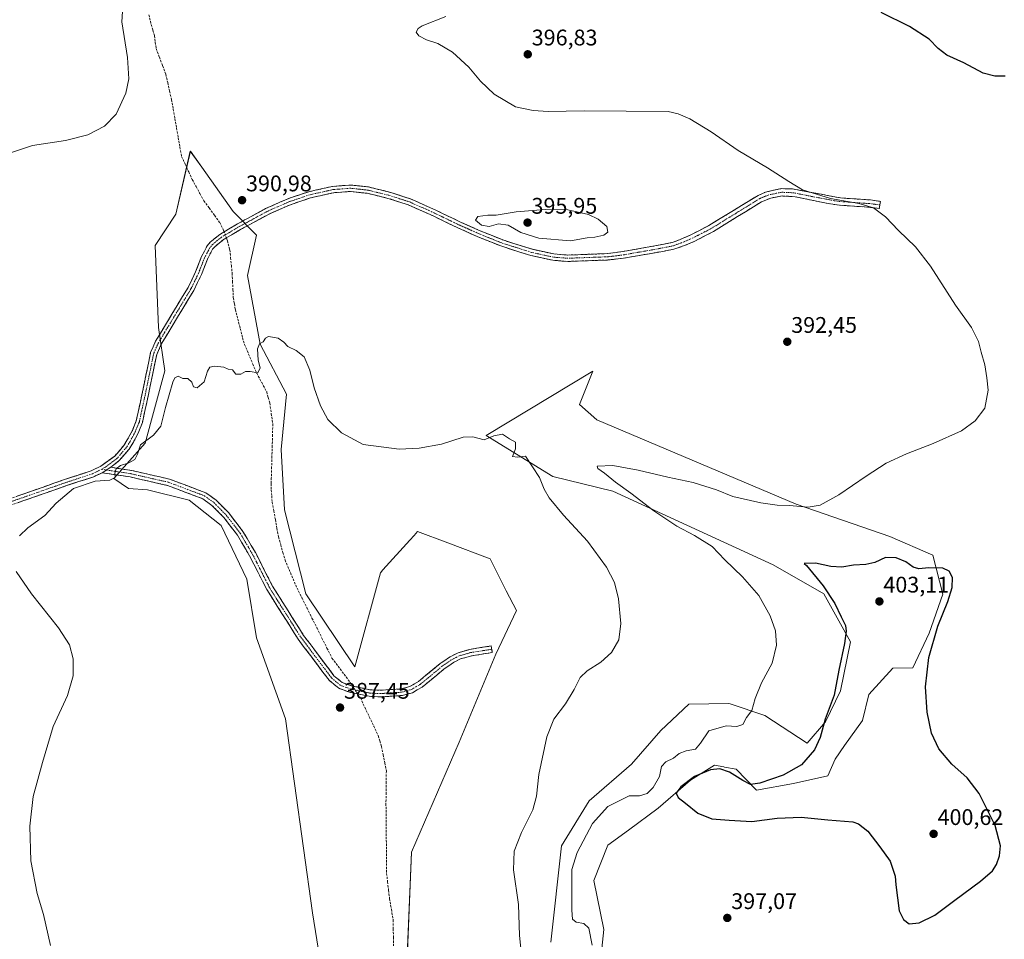
# Model space of a CAD drawing. Units: metres. Extents: x 587359 to 590815, y 4698907 to 4701264.
# Drawn here: x 588980 to 589416, y 4699975 to 4700383 of the extents above; entities that cross this region are included whole.
import ezdxf
from ezdxf.enums import TextEntityAlignment as Align

# ---------------------------------------------------------------- set-up
doc = ezdxf.new("R2010")
doc.units = ezdxf.units.M
doc.header["$MEASUREMENT"] = 0
doc.linetypes.add('TRAZO_Y_PUNTO', pattern=[1, 0.5, -0.25, 0, -0.25])
doc.linetypes.add('TRAZOSX2', pattern=[1.5, 1, -0.5])
for name, color, linetype, lineweight in [('Camino', 19, 'TRAZOSX2', 0), ('Camino Cxs', 19, 'Continuous', 0), ('Camino eje', 19, 'TRAZO_Y_PUNTO', 0), ('Carátula', 7, 'Continuous', 5), ('Corriente artificial lineal', 5, 'TRAZOSX2', 13), ('Corriente artificial lineal oculto', 135, 'TRAZO_Y_PUNTO', 13), ('Cultivos herbáceos CxS', 92, 'Continuous', 0), ('Curva de nivel maestra', 36, 'Continuous', 30), ('Curva de nivel normal', 36, 'Continuous', 0), ('Matorral CxS', 135, 'Continuous', 0), ('Pastizal CxS', 92, 'Continuous', 0), ('Punto de cota en terreno', 7, 'Continuous', 0), ('Rótulo de punto de cota en terreno', 19, 'Continuous', 0)]:
    doc.layers.add(name, color=color, linetype=linetype, lineweight=lineweight)
doc.styles.add('Arial', font='txt', dxfattribs={"height": 0.2})

# ---------------------------------------------------------------- blocks, each defined once
blk = doc.blocks.new('*U151')
at = {"layer": 'Cultivos herbáceos CxS', "color": 92, "linetype": 'Continuous', "lineweight": 0}
for points in [[(589149.7765, 4699922.3121, 386.1079), (589153.5299, 4700013.8565, 386.5939), (589174.6963, 4700062.5891, 387.4898), (589190.9917, 4700101.6893, 387.9429), (589200.0985, 4700120.9411, 388.2452), (589195.4689, 4700129.7339, 388.1335), (589188.4071, 4700143.8425, 388.1951), (589169.6551, 4700150.9413, 388.2846), (589156.2635, 4700156.0109, 388.3779), (589154.7081, 4700154.2909, 388.3012), (589152.8461, 4700152.2317, 388.1972), (589140.9033, 4700139.0253, 387.8731), (589139.7565, 4700137.7593, 387.8679), (589128.4615, 4700096.0417, 387.8135), (589106.6589, 4700128.4343, 388.1404), (589097.1895, 4700165.5721, 388.5507), (589095.7729, 4700192.3491, 389.0693), (589098.0589, 4700216.8507, 389.5737), (589086.5237, 4700239.1489, 389.9464), (589080.7985, 4700269.5109, 390.4241), (589084.8557, 4700287.3849, 390.7782), (589074.4773, 4700297.9565, 391.0111), (589060.5287, 4700317.5483, 391.419), (589055.4917, 4700324.6233, 391.5852), (589049.1201, 4700296.7677, 391.3077), (589039.8525, 4700282.9043, 390.8753), (589041.3121, 4700246.4205, 390.607), (589044.1965, 4700227.2811, 390.154), (589035.5079, 4700195.1223, 389.8221), (589021.6081, 4700179.4795, 389.749), (589028.1437, 4700175.0777, 389.5949), (589036.5059, 4700174.5435, 389.4367), (589055.0077, 4700169.8655, 388.9096), (589069.2063, 4700158.7425, 388.6143), (589080.5049, 4700134.8513, 388.1966), (589084.8669, 4700108.9055, 387.7321), (589097.6919, 4700072.9803, 387.429), (589109.6871, 4699986.8593, 386.2715), (589115.5497, 4699950.1493, 384.8755)], [(589236.0593, 4699952.7733, 396.0385), (589238.7911, 4699979.5771, 396.0454), (589234.4485, 4700001.3051, 397.122), (589240.5303, 4700016.9493, 398.0662), (589249.7741, 4700023.5741, 398.5271), (589262.8899, 4700033.3875, 399.208), (589277.2203, 4700045.7675, 400.3854), (589287.8659, 4700052.3513, 400.4121), (589292.0175, 4700051.6137, 399.9263), (589292.3069, 4700051.5623, 399.8997), (589297.4199, 4700050.6541, 399.0949), (589306.5043, 4700041.3239, 400.5364), (589322.9405, 4700044.2229, 400.5093), (589338.0953, 4700047.7289, 400.6097), (589341.3819, 4700055.0327, 400.7824), (589345.4819, 4700061.1437, 400.8878), (589353.4361, 4700072.1979, 401.0847), (589356.3627, 4700083.6949, 401.324), (589366.9005, 4700095.3573, 401.2957), (589375.7805, 4700095.5511, 400.396), (589383.0657, 4700110.9527, 399.9118), (589389.0857, 4700128.1965, 400.0038), (589384.7427, 4700145.5787, 399.82), (589365.6511, 4700153.7649, 399.1726), (589324.0983, 4700168.1039, 395.3754), (589235.7275, 4700205.5585, 391.8413), (589227.9671, 4700212.3765, 391.2978), (589233.9973, 4700227.1165, 391.2773), (589186.6699, 4700198.5981, 389.9172), (589216.2077, 4700180.3461, 391.0348), (589242.7489, 4700173.9539, 393.6535), (589313.8853, 4700141.2031, 397.5137), (589336.3709, 4700128.3563, 399.5735), (589348.2489, 4700107.0187, 401.4842), (589343.7921, 4700085.3485, 400.8966), (589337.1175, 4700071.5623, 400.7496), (589328.9031, 4700062.1365, 399.1286), (589310.2381, 4700074.4337, 395.9027), (589294.8553, 4700079.6017, 394.1979), (589294.2593, 4700079.8019, 394.1224), (589276.5001, 4700079.4153, 393.3392), (589264.0599, 4700067.7115, 392.5484), (589251.0527, 4700052.8193, 392.8166), (589232.3633, 4700036.5343, 393.5835), (589220.0989, 4700016.5775, 393.0545), (589215.3003, 4699973.9157, 391.9259)]]:
    blk.add_polyline3d(points, dxfattribs=at)
blk = doc.blocks.new('*U195')
at = {"layer": 'Curva de nivel normal', "color": 36, "linetype": 'Continuous', "lineweight": 0}
for points in [[(589233.65, 4699972.58, 395), (589232.19, 4699980.16, 395), (589229.97, 4699982.14, 395), (589226.58, 4699982.78, 395), (589224.96, 4699984.04, 395), (589224.58, 4699988.05, 395), (589224.67, 4699999.13, 395), (589224.58, 4700006.12, 395), (589227.04, 4700013.64, 395), (589233.72, 4700026.56, 395), (589240.56, 4700034.03, 395), (589250.06, 4700038.79, 395), (589254.57, 4700038.77, 395), (589257.96, 4700039.78, 395), (589260.64, 4700042.48, 395), (589263.46, 4700047.36, 395), (589264.38, 4700051.79, 395), (589266.33, 4700053.89, 395), (589269.71, 4700055.51, 395), (589272.21, 4700057.64, 395), (589275.33, 4700058.71, 395), (589279.46, 4700059.42, 395), (589281.71, 4700062.2, 395), (589285.31, 4700067.64, 395), (589293.06, 4700069.81, 395), (589297.83, 4700069.59, 395), (589300.43, 4700070.49, 395), (589302.1, 4700073.59, 395), (589304.42, 4700076.59, 395), (589305.89, 4700081.99, 395), (589308.68, 4700088.86, 395), (589313.45, 4700097.66, 395), (589315.35, 4700105.59, 395), (589314.86, 4700111.92, 395), (589312.63, 4700118.59, 395), (589307.47, 4700127.59, 395), (589300.34, 4700135.92, 395), (589292.53, 4700143.51, 395), (589286.81, 4700149.39, 395), (589279.04, 4700154.23, 395), (589271.16, 4700158.35, 395), (589261.01, 4700165.19, 395), (589250.86, 4700173, 395), (589244.05, 4700177.9, 395), (589239.07, 4700181.93, 395), (589236.22, 4700183.89, 395), (589235.82, 4700185.06, 395), (589242.86, 4700185.26, 395), (589254.1, 4700183.23, 395), (589267.22, 4700180.08, 395), (589278.43, 4700177.68, 395), (589288.74, 4700174.48, 395), (589296.06, 4700171.58, 395), (589308.39, 4700168.76, 395), (589315.73, 4700167.68, 395), (589321.13, 4700167.58, 395), (589329.34, 4700166.76, 395), (589334.8, 4700167.76, 395), (589343.06, 4700172.28, 395), (589355.06, 4700180.61, 395), (589364.06, 4700186.26, 395), (589373.06, 4700190.41, 395), (589384.89, 4700195.11, 395), (589397.41, 4700200.64, 395), (589403.52, 4700205.17, 395), (589407.67, 4700210.76, 395), (589409.25, 4700218.69, 395), (589408.67, 4700224.2, 395), (589407.76, 4700229.92, 395), (589406.1, 4700235.59, 395), (589404.98, 4700240.33, 395), (589401.89, 4700246.53, 395), (589394.69, 4700256.35, 395), (589383.67, 4700273.73, 395), (589377.06, 4700282.27, 395), (589369.45, 4700289.54, 395), (589363.75, 4700295.5, 395), (589358.31, 4700299.5, 395), (589351.91, 4700301.44, 395), (589339.33, 4700303.7, 395), (589326.88, 4700307.57, 395), (589320.88, 4700311.19, 395), (589311.39, 4700317.29, 395), (589298.39, 4700324.97, 395), (589286.37, 4700333.24, 395), (589276.89, 4700339.05, 395), (589271.71, 4700341.31, 395), (589267.32, 4700342.26, 395), (589230.06, 4700342.57, 395), (589214.17, 4700342.34, 395), (589207.46, 4700342.72, 395), (589199.62, 4700344.38, 395), (589190.13, 4700349.9, 395), (589184.18, 4700355.77, 395), (589179, 4700361.87, 395), (589171.73, 4700368.6, 395), (589165.26, 4700372.47, 395), (589160.26, 4700374.08, 395), (589156.8, 4700375.8, 395), (589155.61, 4700377.43, 395), (589156.47, 4700379.14, 395), (589158.26, 4700380.32, 395), (589168.75, 4700384.38, 395)], [(589025.78, 4700391.27, 395), (589025.1, 4700382.05, 395), (589027.68, 4700366.21, 395), (589028.22, 4700356.76, 395), (589026.88, 4700350.35, 395), (589022.58, 4700341.15, 395), (589017.45, 4700335.74, 395), (589009.98, 4700331.88, 395), (589000.08, 4700329.48, 395), (588985.48, 4700327.2, 395), (588975.72, 4700324.02, 395)]]:
    blk.add_polyline3d(points, dxfattribs=at)
blk = doc.blocks.new('*U202')
at = {"layer": 'Curva de nivel maestra', "color": 36, "linetype": 'Continuous', "lineweight": 30}
blk.add_polyline3d([(589416.72, 4700357.89, 400), (589412.14, 4700357.96, 400), (589407.06, 4700359.26, 400), (589398.39, 4700363.92, 400), (589390.88, 4700367.32, 400), (589386.99, 4700370.19, 400), (589383.02, 4700374.34, 400), (589374.35, 4700380, 400), (589361.78, 4700386.13, 400)], dxfattribs=at)
blk = doc.blocks.new('5PATER')
at = {"layer": 'Carátula', "linetype": 'Continuous', "lineweight": 5}
h = blk.add_hatch(color=250, dxfattribs=at)
edge = h.paths.add_edge_path()
edge.add_ellipse((0, 0.01), major_axis=(-1.33, -1.34), ratio=0.999422, start_angle=0, end_angle=360)

msp = doc.modelspace()

# ---------------------------------------------------------------- linework, layer by layer
at = {"layer": 'Camino', "color": 19, "linetype": 'TRAZOSX2', "lineweight": 0}
for points in [[(588965.31, 4700166.99), (588999.73, 4700179.04), (589011.58, 4700182.95), (589015.76, 4700184.96), (589022.02, 4700189.49), (589026.05, 4700194.22), (589027.54, 4700196.63), (589029.8, 4700200.88), (589031.52, 4700205.14), (589034.01, 4700216.61), (589037.89, 4700235.4), (589040.09, 4700240.4), (589054.49, 4700264.25), (589057.84, 4700271.12), (589060.47, 4700277.92), (589063, 4700282.76), (589064.32, 4700284.33), (589068.59, 4700287.8), (589076.35, 4700292.4), (589088.85, 4700299.19), (589098.4, 4700303.45), (589107.96, 4700306.68), (589118.49, 4700309.05), (589126.57, 4700309.67), (589134.42, 4700308.8), (589144.41, 4700306.35), (589153.12, 4700303.52), (589164.32, 4700298.54), (589175.01, 4700293.36), (589184.04, 4700289.34), (589194.09, 4700285.3), (589207.15, 4700281.16), (589216.61, 4700279.1), (589222.77, 4700278.61), (589240.39, 4700279.25), (589248.19, 4700280.32), (589264.66, 4700283.27), (589269.5, 4700284.28), (589272.36, 4700285.4), (589277.74, 4700287.74), (589285.34, 4700291.66), (589307.17, 4700305.08), (589310.49, 4700306.55), (589317.52, 4700308.08), (589322.52, 4700307.94), (589343.68, 4700303.97), (589357.01, 4700303.03), (589361.47, 4700302.42), (589361.22, 4700300.82)], [(589361.22, 4700300.82), (589360.96, 4700299.21), (589356.68, 4700299.8), (589343.26, 4700300.74), (589338.32, 4700301.47), (589323.62, 4700304.48), (589317.82, 4700304.82), (589312.92, 4700303.9), (589308.69, 4700302.2), (589287.4, 4700289.08), (589279.13, 4700284.8), (589274.56, 4700282.81), (589269.92, 4700281.24), (589265.02, 4700280.25), (589247.58, 4700277.22), (589240.49, 4700276.42), (589222.71, 4700275.77), (589216.19, 4700276.29), (589206.42, 4700278.42), (589193.14, 4700282.63), (589182.93, 4700286.73), (589173.82, 4700290.79), (589163.12, 4700295.97), (589152.11, 4700300.88), (589143.64, 4700303.62), (589133.93, 4700306), (589126.52, 4700306.83), (589118.92, 4700306.24), (589108.73, 4700303.95), (589099.43, 4700300.8), (589090.1, 4700296.65), (589077.75, 4700289.94), (589070.22, 4700285.47), (589066.31, 4700282.3), (589065.37, 4700281.17), (589063.05, 4700276.75), (589060.44, 4700269.99), (589056.99, 4700262.9), (589042.61, 4700239.09), (589040.6, 4700234.53), (589036.78, 4700216.02), (589034.24, 4700204.3), (589032.37, 4700199.68), (589030, 4700195.22), (589028.34, 4700192.54), (589023.99, 4700187.44), (589020.24, 4700184.48)], [(589016.33, 4700182.09), (589012.65, 4700180.32), (589000.64, 4700176.36), (588966.16, 4700164.28), (588956.24, 4700161.57), (588946.32, 4700159.89), (588937.31, 4700159.47), (588932.32, 4700160.06), (588923.01, 4700162.7), (588916.51, 4700164.94), (588907.51, 4700168.52), (588903.04, 4700170.74), (588881.81, 4700182.62), (588870.31, 4700188.39), (588859.45, 4700193.32), (588839.4, 4700201.54), (588825.13, 4700207.87), (588815.69, 4700211.41), (588806.07, 4700214.1), (588800, 4700214.89), (588795.06, 4700214.92)], [(589020.24, 4700184.48), (589029.4, 4700183.09), (589046.24, 4700179.26), (589062.43, 4700173.15), (589067, 4700169.85), (589072.53, 4700164.23), (589078.84, 4700156.05), (589084.32, 4700146.7), (589091.96, 4700131.71), (589105.71, 4700109.95), (589119.15, 4700092.08), (589122.79, 4700089.08), (589126.82, 4700087.61), (589135.17, 4700085.85), (589139.76, 4700085.61), (589148.93, 4700086.2), (589152.77, 4700087.25), (589156.59, 4700089.44), (589166.26, 4700097.42), (589170.64, 4700100.47), (589174.2, 4700102.26), (589179.45, 4700103.76), (589188.88, 4700105.25), (589189.11, 4700103.79)], [(589189.11, 4700103.79), (589189.34, 4700102.33), (589180.09, 4700100.87), (589175.27, 4700099.5), (589172.15, 4700097.93), (589168.04, 4700095.07), (589158.27, 4700087.01), (589153.92, 4700084.51), (589149.42, 4700083.28), (589139.78, 4700082.66), (589134.79, 4700082.92), (589126, 4700084.77), (589121.3, 4700086.48), (589117, 4700090.03), (589103.28, 4700108.27), (589089.4, 4700130.25), (589081.73, 4700145.28), (589076.39, 4700154.39), (589070.3, 4700162.29), (589065.07, 4700167.61), (589061.02, 4700170.53), (589045.39, 4700176.43), (589028.85, 4700180.19), (589016.33, 4700182.09)]]:
    msp.add_lwpolyline(points, dxfattribs=at)
at = {"layer": 'Camino Cxs', "color": 19, "linetype": 'Continuous', "lineweight": 0}
msp.add_lwpolyline([(589020.24, 4700184.48), (589016.33, 4700182.09)], dxfattribs=at)
msp.add_lwpolyline([(589020.24, 4700184.48), (589016.33, 4700182.09)], dxfattribs=at)
msp.add_polyline3d([(588978.22, 4700171.51, 390.62), (588982.52, 4700173.02, 390.53), (588986.82, 4700174.52, 390.46), (588991.13, 4700176.03, 390.32), (588995.43, 4700177.53, 390.22), (588999.73, 4700179.04, 390.18), (589003.68, 4700180.34, 390.08), (589007.63, 4700181.65, 389.98), (589011.58, 4700182.95, 389.9), (589015.76, 4700184.96, 390), (589018.89, 4700187.23, 390.04), (589022.02, 4700189.49, 390.11), (589024.04, 4700191.86, 390.16), (589026.05, 4700194.22, 390.19), (589027.54, 4700196.63, 390.23), (589029.8, 4700200.88, 390.29), (589031.52, 4700205.14, 390.38), (589032.35, 4700208.96, 390.46), (589033.18, 4700212.79, 390.56), (589034.01, 4700216.61, 390.64), (589034.98, 4700221.31, 390.7), (589035.95, 4700226.01, 390.71), (589036.92, 4700230.7, 390.66), (589037.89, 4700235.4, 390.63), (589038.99, 4700237.9, 390.6), (589040.09, 4700240.4, 390.58), (589042.49, 4700244.38, 390.56), (589044.89, 4700248.35, 390.58), (589047.29, 4700252.33, 390.53), (589049.69, 4700256.3, 390.52), (589052.09, 4700260.28, 390.54), (589054.49, 4700264.25, 390.55), (589056.17, 4700267.69, 390.52), (589057.84, 4700271.12, 390.62), (589059.16, 4700274.52, 390.63), (589060.47, 4700277.92, 390.59), (589061.74, 4700280.34, 390.61), (589063, 4700282.76, 390.72), (589064.32, 4700284.33, 390.8), (589066.46, 4700286.07, 390.81), (589068.59, 4700287.8, 390.86), (589072.47, 4700290.1, 391.02), (589076.35, 4700292.4, 390.97), (589080.52, 4700294.66, 391.04), (589084.68, 4700296.93, 391.07), (589088.85, 4700299.19, 391.14), (589092.03, 4700300.61, 391.2), (589095.22, 4700302.03, 391.26), (589098.4, 4700303.45, 391.35), (589101.59, 4700304.53, 391.4), (589104.77, 4700305.6, 391.44), (589107.96, 4700306.68, 391.47), (589111.47, 4700307.47, 391.5), (589114.98, 4700308.26, 391.58), (589118.49, 4700309.05, 391.65), (589122.53, 4700309.36, 391.75), (589126.57, 4700309.67, 391.95), (589130.5, 4700309.24, 392.31), (589134.42, 4700308.8, 392.57), (589137.75, 4700307.98, 392.76), (589141.08, 4700307.17, 392.93), (589144.41, 4700306.35, 393.06), (589148.77, 4700304.94, 393.1), (589153.12, 4700303.52, 393.21), (589156.85, 4700301.86, 393.3), (589160.59, 4700300.2, 393.43), (589164.32, 4700298.54, 393.68), (589167.88, 4700296.81, 393.83), (589171.45, 4700295.09, 394.02), (589175.01, 4700293.36, 394.14), (589179.53, 4700291.35, 394.43), (589184.04, 4700289.34, 394.53), (589187.39, 4700287.99, 394.5), (589190.74, 4700286.65, 394.47), (589194.09, 4700285.3, 394.41), (589198.44, 4700283.92, 394.29), (589202.8, 4700282.54, 394.25), (589207.15, 4700281.16, 394.3), (589211.88, 4700280.13, 394.1), (589216.61, 4700279.1, 393.94), (589219.69, 4700278.86, 393.89), (589222.77, 4700278.61, 393.85), (589227.18, 4700278.77, 393.84), (589231.58, 4700278.93, 393.79), (589235.99, 4700279.09, 393.73), (589240.39, 4700279.25, 393.72), (589244.29, 4700279.79, 393.68), (589248.19, 4700280.32, 393.63), (589252.31, 4700281.06, 393.62), (589256.43, 4700281.8, 393.56), (589260.54, 4700282.53, 393.53), (589264.66, 4700283.27, 393.36), (589269.5, 4700284.28, 393.24), (589272.36, 4700285.4, 393.25), (589275.05, 4700286.57, 393.3), (589277.74, 4700287.74, 393.37), (589281.54, 4700289.7, 393.46), (589285.34, 4700291.66, 393.58), (589288.98, 4700293.9, 393.68), (589292.62, 4700296.13, 393.78), (589296.26, 4700298.37, 393.94), (589299.89, 4700300.61, 394.04), (589303.53, 4700302.84, 394.16), (589307.17, 4700305.08, 394.27), (589310.49, 4700306.55, 394.37), (589314.01, 4700307.32, 394.48), (589317.52, 4700308.08, 394.62), (589320.02, 4700308.01, 394.68), (589322.52, 4700307.94, 394.77), (589326.75, 4700307.15, 394.9), (589330.98, 4700306.35, 394.88), (589335.22, 4700305.56, 395.01), (589339.45, 4700304.76, 395.07), (589343.68, 4700303.97, 395.1), (589348.12, 4700303.66, 395.17), (589352.57, 4700303.34, 395.2), (589357.01, 4700303.03, 395.26), (589361.47, 4700302.42, 395.36), (589360.96, 4700299.21, 395.14), (589356.68, 4700299.8, 394.94), (589352.21, 4700300.11, 394.88), (589347.73, 4700300.43, 394.85), (589343.26, 4700300.74, 394.76), (589338.32, 4700301.47, 394.74), (589334.65, 4700302.22, 394.69), (589330.97, 4700302.98, 394.56), (589327.3, 4700303.73, 394.57), (589323.62, 4700304.48, 394.54), (589320.72, 4700304.65, 394.45), (589317.82, 4700304.82, 394.36), (589312.92, 4700303.9, 394.22), (589308.69, 4700302.2, 394.16), (589305.14, 4700300.01, 394.1), (589301.59, 4700297.83, 393.98), (589298.05, 4700295.64, 393.87), (589294.5, 4700293.45, 393.73), (589290.95, 4700291.27, 393.62), (589287.4, 4700289.08, 393.52), (589283.27, 4700286.94, 393.36), (589279.13, 4700284.8, 393.21), (589274.56, 4700282.81, 393.1), (589269.92, 4700281.24, 393.08), (589265.02, 4700280.25, 393.22), (589260.66, 4700279.49, 393.45), (589256.3, 4700278.74, 393.55), (589251.94, 4700277.98, 393.58), (589247.58, 4700277.22, 393.58), (589244.04, 4700276.82, 393.61), (589240.49, 4700276.42, 393.64), (589236.05, 4700276.26, 393.64), (589231.6, 4700276.1, 393.71), (589227.16, 4700275.93, 393.76), (589222.71, 4700275.77, 393.77), (589219.45, 4700276.03, 393.79), (589216.19, 4700276.29, 393.82), (589211.31, 4700277.36, 393.89), (589206.42, 4700278.42, 394.1), (589201.99, 4700279.82, 394.16), (589197.57, 4700281.23, 394.19), (589193.14, 4700282.63, 394.27), (589189.74, 4700284, 394.29), (589186.33, 4700285.36, 394.26), (589182.93, 4700286.73, 394.23), (589178.38, 4700288.76, 394.06), (589173.82, 4700290.79, 393.9), (589170.25, 4700292.52, 393.79), (589166.69, 4700294.24, 393.59), (589163.12, 4700295.97, 393.48), (589159.45, 4700297.61, 393.33), (589155.78, 4700299.24, 393.16), (589152.11, 4700300.88, 393.08), (589147.88, 4700302.25, 393.03), (589143.64, 4700303.62, 392.92), (589138.79, 4700304.81, 392.74), (589133.93, 4700306, 392.54), (589130.23, 4700306.42, 392.33), (589126.52, 4700306.83, 392.02), (589122.72, 4700306.54, 391.85), (589118.92, 4700306.24, 391.73), (589115.52, 4700305.48, 391.66), (589112.13, 4700304.71, 391.58), (589108.73, 4700303.95, 391.54), (589104.08, 4700302.38, 391.42), (589099.43, 4700300.8, 391.28), (589096.32, 4700299.42, 391.21), (589093.21, 4700298.03, 391.17), (589090.1, 4700296.65, 391.12), (589085.98, 4700294.41, 391.07), (589081.87, 4700292.18, 391.02), (589077.75, 4700289.94, 390.94), (589073.99, 4700287.71, 390.93), (589070.22, 4700285.47, 390.79), (589068.27, 4700283.89, 390.78), (589066.31, 4700282.3, 390.8), (589065.37, 4700281.17, 390.71), (589063.05, 4700276.75, 390.56), (589061.75, 4700273.37, 390.54), (589060.44, 4700269.99, 390.64), (589058.72, 4700266.45, 390.59), (589056.99, 4700262.9, 390.54), (589054.59, 4700258.93, 390.56), (589052.2, 4700254.96, 390.51), (589049.8, 4700251, 390.51), (589047.4, 4700247.03, 390.53), (589045.01, 4700243.06, 390.54), (589042.61, 4700239.09, 390.55), (589040.6, 4700234.53, 390.63), (589039.65, 4700229.9, 390.58), (589038.69, 4700225.28, 390.6), (589037.74, 4700220.65, 390.61), (589036.78, 4700216.02, 390.54), (589035.93, 4700212.11, 390.46), (589035.09, 4700208.21, 390.41), (589034.24, 4700204.3, 390.32), (589032.37, 4700199.68, 390.17), (589031.19, 4700197.45, 390.11), (589030, 4700195.22, 390.07), (589028.34, 4700192.54, 390.07), (589026.17, 4700189.99, 390.12), (589023.99, 4700187.44, 390.01), (589020.24, 4700184.48, 389.99), (589020.24, 4700184.48, 389.99), (589016.33, 4700182.09, 389.93), (589012.65, 4700180.32, 389.85), (589008.65, 4700179, 389.9), (589004.64, 4700177.68, 389.99), (589000.64, 4700176.36, 390.08), (588996.33, 4700174.85, 390.18), (588992.02, 4700173.34, 390.34), (588987.71, 4700171.83, 390.4), (588983.4, 4700170.32, 390.46), (588979.09, 4700168.81, 390.55)], dxfattribs=at)
msp.add_polyline3d([(589016.33, 4700182.09, 389.93), (589020.24, 4700184.48, 389.99), (589024.82, 4700183.79, 389.64), (589029.4, 4700183.09, 389.6), (589033.61, 4700182.13, 389.62), (589037.82, 4700181.18, 389.4), (589042.03, 4700180.22, 389.19), (589046.24, 4700179.26, 389.07), (589050.29, 4700177.73, 388.99), (589054.34, 4700176.21, 388.95), (589058.38, 4700174.68, 388.9), (589062.43, 4700173.15, 388.87), (589064.72, 4700171.5, 388.87), (589067, 4700169.85, 388.83), (589069.77, 4700167.04, 388.74), (589072.53, 4700164.23, 388.67), (589074.63, 4700161.5, 388.67), (589076.74, 4700158.78, 388.66), (589078.84, 4700156.05, 388.64), (589080.67, 4700152.93, 388.64), (589082.49, 4700149.82, 388.58), (589084.32, 4700146.7, 388.51), (589086.23, 4700142.95, 388.43), (589088.14, 4700139.21, 388.3), (589090.05, 4700135.46, 388.15), (589091.96, 4700131.71, 388), (589094.25, 4700128.08, 388.06), (589096.54, 4700124.46, 387.95), (589098.84, 4700120.83, 387.97), (589101.13, 4700117.2, 387.95), (589103.42, 4700113.58, 387.92), (589105.71, 4700109.95, 387.84), (589108.4, 4700106.38, 387.75), (589111.09, 4700102.8, 387.7), (589113.77, 4700099.23, 387.7), (589116.46, 4700095.65, 387.65), (589119.15, 4700092.08, 387.6), (589122.79, 4700089.08, 387.54), (589126.82, 4700087.61, 387.59), (589131, 4700086.73, 387.54), (589135.17, 4700085.85, 387.53), (589139.76, 4700085.61, 387.53), (589144.35, 4700085.91, 387.58), (589148.93, 4700086.2, 387.58), (589152.77, 4700087.25, 387.54), (589156.59, 4700089.44, 387.51), (589159.81, 4700092.1, 387.52), (589163.04, 4700094.76, 387.53), (589166.26, 4700097.42, 387.51), (589168.45, 4700098.95, 387.52), (589170.64, 4700100.47, 387.53), (589174.2, 4700102.26, 387.54), (589176.83, 4700103.01, 387.55), (589179.45, 4700103.76, 387.58), (589184.17, 4700104.51, 387.64), (589188.88, 4700105.25, 387.76), (589189.34, 4700102.33, 387.76), (589184.72, 4700101.6, 387.64), (589180.09, 4700100.87, 387.6), (589177.68, 4700100.19, 387.57), (589175.27, 4700099.5, 387.55), (589172.15, 4700097.93, 387.53), (589170.1, 4700096.5, 387.52), (589168.04, 4700095.07, 387.52), (589164.78, 4700092.38, 387.52), (589161.53, 4700089.7, 387.52), (589158.27, 4700087.01, 387.52), (589156.1, 4700085.76, 387.53), (589153.92, 4700084.51, 387.53), (589149.42, 4700083.28, 387.54), (589144.6, 4700082.97, 387.55), (589139.78, 4700082.66, 387.51), (589134.79, 4700082.92, 387.49), (589130.4, 4700083.85, 387.52), (589126, 4700084.77, 387.59), (589123.65, 4700085.63, 387.53), (589121.3, 4700086.48, 387.47), (589119.15, 4700088.26, 387.47), (589117, 4700090.03, 387.49), (589114.26, 4700093.68, 387.56), (589111.51, 4700097.33, 387.61), (589108.77, 4700100.97, 387.71), (589106.02, 4700104.62, 387.7), (589103.28, 4700108.27, 387.77), (589100.97, 4700111.93, 387.77), (589098.65, 4700115.6, 387.86), (589096.34, 4700119.26, 387.84), (589094.03, 4700122.92, 387.92), (589091.71, 4700126.59, 387.94), (589089.4, 4700130.25, 388.08), (589087.48, 4700134.01, 388.18), (589085.57, 4700137.77, 388.24), (589083.65, 4700141.52, 388.36), (589081.73, 4700145.28, 388.49), (589079.95, 4700148.32, 388.54), (589078.17, 4700151.35, 388.57), (589076.39, 4700154.39, 388.6), (589073.35, 4700158.34, 388.61), (589070.3, 4700162.29, 388.66), (589067.69, 4700164.95, 388.75), (589065.07, 4700167.61, 388.81), (589061.02, 4700170.53, 388.86), (589057.11, 4700172.01, 388.88), (589053.21, 4700173.48, 388.95), (589049.3, 4700174.96, 389.04), (589045.39, 4700176.43, 389.11), (589041.26, 4700177.37, 389.17), (589037.12, 4700178.31, 389.23), (589032.99, 4700179.25, 389.52), (589028.85, 4700180.19, 389.63), (589024.68, 4700180.82, 389.7), (589020.5, 4700181.46, 389.9), (589016.33, 4700182.09, 389.93)], close=True, dxfattribs=at)
at = {"layer": 'Camino eje', "color": 19, "linetype": 'TRAZO_Y_PUNTO', "lineweight": 0}
for points in [[(589361.22, 4700300.82), (589359.08, 4700301.11), (589356.85, 4700301.42), (589350.18, 4700301.89), (589343.47, 4700302.36), (589341, 4700302.72), (589330.42, 4700304.71), (589323.07, 4700306.21), (589320.17, 4700306.38), (589317.67, 4700306.45), (589315.22, 4700305.99), (589311.71, 4700305.23), (589309.59, 4700304.38), (589307.93, 4700303.64), (589297.29, 4700297.08), (589286.37, 4700290.37), (589282.24, 4700288.23), (589278.44, 4700286.27), (589273.46, 4700284.11), (589271.14, 4700283.32), (589269.71, 4700282.76), (589267.29, 4700282.26), (589264.84, 4700281.76), (589256.61, 4700280.29), (589247.89, 4700278.77), (589243.99, 4700278.24), (589240.44, 4700277.84), (589231.63, 4700277.52), (589222.74, 4700277.19), (589216.4, 4700277.7), (589206.79, 4700279.79), (589193.62, 4700283.97), (589183.49, 4700288.04), (589174.42, 4700292.08), (589169.07, 4700294.67), (589163.72, 4700297.26), (589158.22, 4700299.71), (589152.62, 4700302.2), (589148.26, 4700303.62), (589144.03, 4700304.99), (589134.18, 4700307.4), (589130.47, 4700307.82), (589126.55, 4700308.25), (589122.51, 4700307.94), (589118.71, 4700307.65), (589108.35, 4700305.32), (589103.57, 4700303.7), (589098.92, 4700302.13), (589094.14, 4700300), (589089.48, 4700297.92), (589077.05, 4700291.17), (589073.29, 4700288.94), (589069.41, 4700286.64), (589067.45, 4700285.05), (589065.32, 4700283.32), (589064.85, 4700282.75), (589064.19, 4700281.97), (589062.92, 4700279.55), (589061.76, 4700277.34), (589060.45, 4700273.94), (589059.14, 4700270.56), (589057.42, 4700267.01), (589055.74, 4700263.58), (589041.35, 4700239.75), (589039.25, 4700234.97), (589035.4, 4700216.32), (589034.15, 4700210.58), (589032.88, 4700204.72), (589031.95, 4700202.41), (589031.09, 4700200.28), (589028.77, 4700195.93), (589027.2, 4700193.38), (589023.01, 4700188.47), (589021.13, 4700186.99), (589018, 4700184.72), (589016.18, 4700183.61)], [(588965.74, 4700165.64), (588982.98, 4700171.68), (589000.19, 4700177.7), (589012.12, 4700181.64), (589013.96, 4700182.52), (589016.18, 4700183.61)], [(589016.18, 4700183.61), (589018.29, 4700183.29)], [(589018.29, 4700183.29), (589029.13, 4700181.64), (589045.82, 4700177.85), (589061.73, 4700171.84), (589066.04, 4700168.73), (589071.42, 4700163.26), (589077.62, 4700155.22), (589083.03, 4700145.99), (589086.85, 4700138.5), (589090.68, 4700130.98), (589097.62, 4700119.99), (589104.5, 4700109.11), (589118.08, 4700091.06), (589119.9, 4700089.56), (589122.05, 4700087.78), (589126.41, 4700086.19), (589134.98, 4700084.39), (589139.77, 4700084.14), (589149.18, 4700084.74), (589153.35, 4700085.88), (589155.52, 4700087.13), (589157.43, 4700088.23), (589167.15, 4700096.25), (589171.4, 4700099.2), (589174.74, 4700100.88), (589177.36, 4700101.63), (589179.77, 4700102.32), (589189.11, 4700103.79)]]:
    msp.add_lwpolyline(points, dxfattribs=at)
at = {"layer": 'Corriente artificial lineal', "color": 5, "linetype": 'TRAZOSX2', "lineweight": 13}
for points in [[(589037.14, 4700385.21, 392.68), (589038.06, 4700380.86, 392.79), (589038.84, 4700378.34, 392.92), (589039.61, 4700375.81, 393), (589039.97, 4700373.02, 392.97), (589040.32, 4700370.23, 392.8), (589041.75, 4700366.43, 392.46), (589043.17, 4700362.63, 392.7), (589044.6, 4700358.83, 392.63), (589045.45, 4700355.07, 392.4), (589046.29, 4700351.31, 392.03), (589047.14, 4700347.55, 392.01), (589047.89, 4700343.35, 392.27), (589048.63, 4700339.14, 392.48), (589049.38, 4700334.94, 392.23), (589050.13, 4700330.73, 391.95), (589050.87, 4700326.53, 391.64), (589051.62, 4700322.32, 391.34), (589053.2, 4700318.9, 391.38), (589054.77, 4700315.48, 391.45), (589056.35, 4700312.06, 391.35), (589058.04, 4700308.95, 391.23), (589059.74, 4700305.84, 391.25), (589061.43, 4700302.73, 391.1), (589063.79, 4700299.49, 391.09), (589066.14, 4700296.24, 390.94), (589068.5, 4700293, 390.86), (589070.09, 4700289.88, 390.96), (589070.45, 4700288.91, 390.99)], [(589071.46, 4700286.21, 390.84), (589071.91, 4700285.02, 390.73), (589072.98, 4700280.88, 390.59), (589073.33, 4700277.45, 390.61), (589073.67, 4700274.03, 390.67), (589074.02, 4700270.6, 390.66), (589074.19, 4700266.97, 390.61), (589074.37, 4700263.35, 390.49), (589074.54, 4700259.72, 390.45), (589075, 4700257.08, 390.42), (589075.45, 4700254.43, 390.4), (589076.53, 4700250.25, 390.37), (589077.6, 4700246.08, 390.23), (589078.68, 4700241.9, 390.13), (589079.54, 4700238.99, 390.11), (589081.33, 4700234.73, 390.14), (589083.12, 4700230.48, 390.02), (589084.91, 4700226.22, 389.94), (589087.13, 4700222.06, 389.83), (589089.35, 4700217.9, 389.72), (589090.03, 4700215.46, 389.66), (589090.7, 4700213.01, 389.62), (589091.38, 4700208.36, 389.56), (589092.06, 4700203.71, 389.51), (589091.93, 4700198.93, 389.37), (589091.8, 4700194.16, 389.16), (589091.66, 4700189.38, 389), (589091.53, 4700184.61, 388.95), (589091.4, 4700179.83, 388.85), (589091.39, 4700177.12, 388.8), (589091.38, 4700174.41, 388.77), (589091.57, 4700171.75, 388.74), (589091.76, 4700169.08, 388.7), (589092.47, 4700165.21, 388.63), (589093.18, 4700161.34, 388.57), (589093.88, 4700157.46, 388.5), (589094.59, 4700153.59, 388.44), (589095.56, 4700150.17, 388.4), (589096.53, 4700146.74, 388.36), (589097.5, 4700143.32, 388.34), (589099.26, 4700139.16, 388.25), (589101.03, 4700135, 388.24), (589102.79, 4700130.84, 388.19), (589105, 4700126.41, 388.17), (589107.22, 4700121.97, 388.16), (589109.43, 4700117.54, 388.11), (589111.65, 4700113.11, 388.04), (589113.86, 4700108.68, 387.96), (589116.08, 4700104.24, 387.9), (589118.29, 4700099.81, 387.82), (589120.96, 4700096.26, 387.78), (589123.62, 4700092.7, 387.73), (589126.29, 4700089.15, 387.61), (589127.39, 4700087.49, 387.58)], [(589129.71, 4700083.99, 387.54), (589130.88, 4700082.22, 387.53), (589132.86, 4700078.05, 387.56), (589134.83, 4700073.88, 387.5), (589136.81, 4700069.7, 387.51), (589138.78, 4700065.53, 387.47), (589139.5, 4700063.13, 387.44), (589140.21, 4700060.72, 387.39), (589140.94, 4700057.08, 387.34), (589141.66, 4700053.44, 387.31), (589142.39, 4700049.8, 387.23), (589142.34, 4700045, 387.11), (589142.28, 4700040.2, 387.03), (589142.23, 4700035.4, 386.92), (589142.27, 4700030.97, 386.82), (589142.31, 4700026.55, 386.75), (589142.35, 4700022.12, 386.65), (589142.4, 4700017.69, 386.54), (589142.44, 4700013.26, 386.43), (589142.48, 4700008.84, 386.45), (589142.52, 4700004.41, 386.43), (589142.95, 4700000.69, 386.32), (589143.38, 4699996.97, 386.25), (589143.81, 4699993.25, 386.23), (589144.61, 4699988.5, 386.18), (589145.41, 4699983.75, 386.1), (589145.46, 4699979.92, 386.1), (589145.52, 4699976.09, 386.09), (589145.57, 4699972.26, 386.05)]]:
    msp.add_polyline3d(points, dxfattribs=at)
at = {"layer": 'Corriente artificial lineal oculto', "color": 135, "linetype": 'TRAZO_Y_PUNTO', "lineweight": 13}
for points in [[(589070.45, 4700288.91, 390.99), (589071.46, 4700286.21, 390.84)], [(589127.39, 4700087.49, 387.58), (589129.71, 4700083.99, 387.54)]]:
    msp.add_polyline3d(points, dxfattribs=at)
at = {"layer": 'Cultivos herbáceos CxS', "color": 92, "linetype": 'Continuous', "lineweight": 0}
for points in [[(589149.78, 4699922.31, 386.11), (589153.53, 4700013.86, 386.59), (589174.7, 4700062.59, 387.49), (589190.99, 4700101.69, 387.94), (589200.1, 4700120.94, 388.25), (589195.47, 4700129.73, 388.13), (589188.41, 4700143.84, 388.2), (589169.66, 4700150.94, 388.28), (589156.26, 4700156.01, 388.38), (589154.71, 4700154.29, 388.3), (589152.85, 4700152.23, 388.2), (589140.9, 4700139.03, 387.87), (589139.76, 4700137.76, 387.87), (589128.46, 4700096.04, 387.81), (589106.66, 4700128.43, 388.14), (589097.19, 4700165.57, 388.55), (589095.77, 4700192.35, 389.07), (589098.06, 4700216.85, 389.57), (589086.52, 4700239.15, 389.95), (589080.8, 4700269.51, 390.42), (589084.86, 4700287.38, 390.78), (589074.48, 4700297.96, 391.01), (589060.53, 4700317.55, 391.42), (589055.49, 4700324.62, 391.59), (589049.12, 4700296.77, 391.31), (589039.85, 4700282.9, 390.88), (589041.31, 4700246.42, 390.61), (589044.2, 4700227.28, 390.15), (589035.51, 4700195.12, 389.82), (589021.61, 4700179.48, 389.75), (589028.14, 4700175.08, 389.59), (589036.51, 4700174.54, 389.44), (589055.01, 4700169.87, 388.91), (589069.21, 4700158.74, 388.61), (589080.5, 4700134.85, 388.2), (589084.87, 4700108.91, 387.73), (589097.69, 4700072.98, 387.43), (589109.69, 4699986.86, 386.27), (589115.55, 4699950.15, 384.88)], [(589236.06, 4699952.77, 396.04), (589238.79, 4699979.58, 396.05), (589234.45, 4700001.31, 397.12), (589240.53, 4700016.95, 398.07), (589249.77, 4700023.57, 398.53), (589262.89, 4700033.39, 399.21), (589277.22, 4700045.77, 400.39), (589287.87, 4700052.35, 400.41), (589292.02, 4700051.61, 399.93), (589292.31, 4700051.56, 399.9), (589297.42, 4700050.65, 399.09), (589306.5, 4700041.32, 400.54), (589322.94, 4700044.22, 400.51), (589338.1, 4700047.73, 400.61), (589341.38, 4700055.03, 400.78), (589345.48, 4700061.14, 400.89), (589353.44, 4700072.2, 401.08), (589356.36, 4700083.69, 401.32), (589366.9, 4700095.36, 401.3), (589375.78, 4700095.55, 400.4), (589383.07, 4700110.95, 399.91), (589389.09, 4700128.2, 400), (589384.74, 4700145.58, 399.82), (589365.65, 4700153.76, 399.17), (589324.1, 4700168.1, 395.38), (589235.73, 4700205.56, 391.84), (589227.97, 4700212.38, 391.3), (589234, 4700227.12, 391.28), (589186.67, 4700198.6, 389.92), (589216.21, 4700180.35, 391.03), (589242.75, 4700173.95, 393.65), (589313.89, 4700141.2, 397.51), (589336.37, 4700128.36, 399.57), (589348.25, 4700107.02, 401.48), (589343.79, 4700085.35, 400.9), (589337.12, 4700071.56, 400.75), (589328.9, 4700062.14, 399.13), (589310.24, 4700074.43, 395.9), (589294.86, 4700079.6, 394.2), (589294.26, 4700079.8, 394.12), (589276.5, 4700079.42, 393.34), (589264.06, 4700067.71, 392.55), (589251.05, 4700052.82, 392.82), (589232.36, 4700036.53, 393.58), (589220.1, 4700016.58, 393.05), (589215.3, 4699973.92, 391.93)]]:
    msp.add_polyline3d(points, dxfattribs=at)
at = {"layer": 'Curva de nivel maestra', "color": 36, "linetype": 'Continuous', "lineweight": 30}
msp.add_polyline3d([(589374.18, 4699982.03, 400), (589378.61, 4699982.46, 400), (589385.62, 4699985.94, 400), (589394.37, 4699992.51, 400), (589405.86, 4700000.92, 400), (589411.16, 4700005.59, 400), (589412.92, 4700008.32, 400), (589414.26, 4700012.18, 400), (589414.61, 4700016.65, 400), (589412.26, 4700025.64, 400), (589405.29, 4700039.9, 400), (589399.88, 4700046.74, 400), (589393.08, 4700052.8, 400), (589387.39, 4700059.7, 400), (589384.16, 4700066.56, 400), (589382.1, 4700075.96, 400), (589381.4, 4700087.2, 400), (589382.89, 4700100.18, 400), (589386.84, 4700113.99, 400), (589391.33, 4700124.93, 400), (589393.27, 4700131.22, 400), (589393.36, 4700135.63, 400), (589391.99, 4700138.45, 400), (589389.1, 4700139.76, 400), (589382.89, 4700139.97, 400), (589378.43, 4700139.45, 400), (589375.89, 4700140.26, 400), (589372.68, 4700142.64, 400), (589368.44, 4700144.3, 400), (589363.64, 4700144.56, 400), (589358.96, 4700142.34, 400), (589354.96, 4700141.4, 400), (589349.55, 4700141.06, 400), (589344.29, 4700140.16, 400), (589339.46, 4700140.54, 400), (589332.66, 4700141.92, 400), (589327.6, 4700141.84, 400), (589328.7, 4700140.9, 400), (589336.1, 4700131.96, 400), (589341.25, 4700124.09, 400), (589344.04, 4700118.13, 400), (589345.89, 4700114.39, 400), (589346.29, 4700111.82, 400), (589345.56, 4700106.3, 400), (589343.05, 4700094.54, 400), (589340.99, 4700083.42, 400), (589336.96, 4700072.72, 400), (589334.67, 4700064.63, 400), (589332.22, 4700059.25, 400), (589326.41, 4700052.59, 400), (589318.34, 4700047.89, 400), (589307.94, 4700044.4, 400), (589303.9, 4700043.82, 400), (589300.41, 4700045.57, 400), (589294.56, 4700049.36, 400), (589290.2, 4700050.82, 400), (589286.1, 4700050.34, 400), (589279.08, 4700047.43, 400), (589272.92, 4700042.73, 400), (589270.85, 4700039.96, 400), (589271.75, 4700037.99, 400), (589274.98, 4700035.61, 400), (589280.51, 4700031.04, 400), (589286.68, 4700028.59, 400), (589294.44, 4700027.97, 400), (589304.39, 4700027.38, 400), (589315.7, 4700028.88, 400), (589326.27, 4700029.32, 400), (589338.06, 4700028.15, 400), (589349.15, 4700027.31, 400), (589351.79, 4700026.39, 400), (589355.83, 4700023.15, 400), (589361.21, 4700016.25, 400), (589365.77, 4700009.76, 400), (589367.92, 4700003.11, 400), (589368.29, 4699999.29, 400), (589369.76, 4699987.77, 400), (589371.7, 4699983.9, 400), (589374.18, 4699982.03, 400)], dxfattribs=at)
at = {"layer": 'Curva de nivel normal', "color": 36, "linetype": 'Continuous', "lineweight": 0}
for points in [[(589224.06, 4700284.92, 395), (589231.44, 4700286.19, 395), (589234.83, 4700286.49, 395), (589238.84, 4700287.37, 395), (589240.57, 4700288.76, 395), (589240.18, 4700291.21, 395), (589236.32, 4700294.51, 395), (589232.06, 4700296.64, 395), (589222.85, 4700298.72, 395), (589212.8, 4700298.82, 395), (589199.9, 4700297.77, 395), (589191.01, 4700296.31, 395), (589187.38, 4700296.3, 395), (589182.96, 4700295.68, 395), (589181.89, 4700294.14, 395), (589184.6, 4700291.92, 395), (589188.05, 4700291.23, 395), (589192.05, 4700292.48, 395), (589196.38, 4700291.84, 395), (589202.05, 4700288.64, 395), (589210.05, 4700286.12, 395), (589224.06, 4700284.92, 395)], [(589202.26, 4699968.24, 390), (589201.47, 4699976.91, 390), (589200.92, 4699990.58, 390), (589198.72, 4700005.92, 390), (589199.03, 4700014.25, 390), (589202.31, 4700022.59, 390), (589207.28, 4700032.59, 390), (589208.97, 4700038.59, 390), (589210.02, 4700048.25, 390), (589213.51, 4700064.96, 390), (589216.72, 4700072.75, 390), (589221.78, 4700079.63, 390), (589225.67, 4700085.92, 390), (589228.31, 4700091.25, 390), (589231.49, 4700094.3, 390), (589237.53, 4700098.11, 390), (589242.23, 4700102.3, 390), (589245.54, 4700107.92, 390), (589246.38, 4700115.16, 390), (589245.37, 4700126.13, 390), (589243.52, 4700133.38, 390), (589239.94, 4700140.13, 390), (589231.53, 4700151.73, 390), (589220.96, 4700163.21, 390), (589214.59, 4700170.96, 390), (589212.35, 4700174.78, 390), (589210.35, 4700179.97, 390), (589204.05, 4700189.39, 390), (589200.47, 4700189.05, 390), (589198.32, 4700189.25, 390), (589199.69, 4700192.72, 390), (589199.64, 4700195.62, 390), (589196.97, 4700197.17, 390), (589193.86, 4700199.2, 390), (589190.05, 4700198.46, 390), (589185.72, 4700196.68, 390), (589180.72, 4700198.03, 390), (589176.47, 4700197.79, 390), (589166.84, 4700194.8, 390), (589156.96, 4700192.91, 390), (589148.01, 4700192.59, 390), (589132.05, 4700194.58, 390), (589122.53, 4700199.72, 390), (589116.49, 4700205.73, 390), (589113.16, 4700211.72, 390), (589110.36, 4700219.79, 390), (589108.52, 4700227.61, 390), (589106.02, 4700233.44, 390), (589102.42, 4700236.29, 390), (589098.68, 4700238, 390), (589096.92, 4700239.97, 390), (589094.45, 4700241.78, 390), (589090.16, 4700242.47, 390), (589088.83, 4700241.72, 390), (589087.83, 4700240.16, 390), (589086.22, 4700239.21, 390), (589085.3, 4700237.06, 390), (589085.62, 4700231.99, 390), (589086.43, 4700228.57, 390), (589085.4, 4700226.33, 390), (589081.95, 4700226.96, 390), (589079.94, 4700226.94, 390), (589077.95, 4700225.85, 390), (589075.71, 4700225.86, 390), (589074.13, 4700227.65, 390), (589072.26, 4700228.04, 390), (589070.31, 4700228.83, 390), (589066.26, 4700229.32, 390), (589064.17, 4700228.92, 390), (589063.16, 4700227.08, 390), (589061.58, 4700222.35, 390), (589058.51, 4700219.73, 390), (589056.94, 4700220.18, 390), (589056.12, 4700222.2, 390), (589054.42, 4700223.85, 390), (589052.13, 4700223.8, 390), (589050.05, 4700224.89, 390), (589048.61, 4700224.14, 390), (589047.7, 4700222.25, 390), (589044.41, 4700210.95, 390), (589042.47, 4700202.77, 390), (589039.16, 4700198.8, 390), (589033.44, 4700194.4, 390), (589032.12, 4700190.32, 390), (589030.91, 4700187.99, 390), (589028.19, 4700186.45, 390), (589024.54, 4700185.3, 390), (589022.66, 4700183.83, 390), (589022.05, 4700181.92, 390), (589022.22, 4700180, 390), (589019.84, 4700178.77, 390), (589013.34, 4700178.36, 390), (589003.74, 4700175.09, 390), (588996.04, 4700168.51, 390), (588990.91, 4700163.11, 390), (588983.38, 4700157.71, 390), (588979.72, 4700154.14, 390)], [(588978.29, 4700138.24, 390), (588985.13, 4700128.34, 390), (588997.07, 4700113.35, 390), (589001.93, 4700105.78, 390), (589003.54, 4700099.59, 390), (589003.48, 4700092.03, 390), (589000.98, 4700083.36, 390), (588994.66, 4700069.6, 390), (588989.9, 4700053.55, 390), (588985.87, 4700038.51, 390), (588984.36, 4700025.36, 390), (588984.83, 4700010.04, 390), (588987.64, 4699995.51, 390), (588990.36, 4699986.23, 390), (588993.54, 4699972.4, 390)]]:
    msp.add_polyline3d(points, dxfattribs=at)
at = {"layer": 'Matorral CxS', "color": 135, "linetype": 'Continuous', "lineweight": 0}
for points in [[(589215.3, 4699973.92, 391.93), (589220.1, 4700016.58, 393.05), (589232.36, 4700036.53, 393.58), (589251.05, 4700052.82, 392.82), (589264.06, 4700067.71, 392.55), (589276.5, 4700079.42, 393.34), (589294.26, 4700079.8, 394.12), (589294.86, 4700079.6, 394.2), (589310.24, 4700074.43, 395.9), (589328.9, 4700062.14, 399.13), (589337.12, 4700071.56, 400.75), (589343.79, 4700085.35, 400.9), (589348.25, 4700107.02, 401.48), (589336.37, 4700128.36, 399.57), (589313.89, 4700141.2, 397.51), (589242.75, 4700173.95, 393.65), (589216.21, 4700180.35, 391.03), (589186.67, 4700198.6, 389.92), (589234, 4700227.12, 391.28), (589227.97, 4700212.38, 391.3), (589235.73, 4700205.56, 391.84), (589324.1, 4700168.1, 395.38), (589365.65, 4700153.76, 399.17), (589384.74, 4700145.58, 399.82), (589389.09, 4700128.2, 400), (589383.07, 4700110.95, 399.91), (589375.78, 4700095.55, 400.4), (589366.9, 4700095.36, 401.3), (589356.36, 4700083.69, 401.32), (589353.44, 4700072.2, 401.08), (589345.48, 4700061.14, 400.89), (589341.38, 4700055.03, 400.78), (589338.1, 4700047.73, 400.61), (589322.94, 4700044.22, 400.51), (589306.5, 4700041.32, 400.54), (589297.42, 4700050.65, 399.09), (589292.31, 4700051.56, 399.9), (589292.02, 4700051.61, 399.93), (589287.87, 4700052.35, 400.41), (589277.22, 4700045.77, 400.39), (589262.89, 4700033.39, 399.21), (589249.77, 4700023.57, 398.53), (589240.53, 4700016.95, 398.07), (589234.45, 4700001.31, 397.12), (589238.79, 4699979.58, 396.05), (589236.06, 4699952.77, 396.04)], [(589236.06, 4699952.77, 396.04), (589238.79, 4699979.58, 396.05), (589234.45, 4700001.31, 397.12), (589240.53, 4700016.95, 398.07), (589249.77, 4700023.57, 398.53), (589262.89, 4700033.39, 399.21), (589277.22, 4700045.77, 400.39), (589287.87, 4700052.35, 400.41), (589292.02, 4700051.61, 399.93), (589292.31, 4700051.56, 399.9), (589297.42, 4700050.65, 399.09), (589306.5, 4700041.32, 400.54), (589322.94, 4700044.22, 400.51), (589338.1, 4700047.73, 400.61), (589341.38, 4700055.03, 400.78), (589345.48, 4700061.14, 400.89), (589353.44, 4700072.2, 401.08), (589356.36, 4700083.69, 401.32), (589366.9, 4700095.36, 401.3), (589375.78, 4700095.55, 400.4), (589383.07, 4700110.95, 399.91), (589389.09, 4700128.2, 400), (589384.74, 4700145.58, 399.82), (589365.65, 4700153.76, 399.17), (589324.1, 4700168.1, 395.38), (589235.73, 4700205.56, 391.84), (589227.97, 4700212.38, 391.3), (589234, 4700227.12, 391.28), (589186.67, 4700198.6, 389.92), (589216.21, 4700180.35, 391.03), (589242.75, 4700173.95, 393.65), (589313.89, 4700141.2, 397.51), (589336.37, 4700128.36, 399.57), (589348.25, 4700107.02, 401.48), (589343.79, 4700085.35, 400.9), (589337.12, 4700071.56, 400.75), (589328.9, 4700062.14, 399.13), (589310.24, 4700074.43, 395.9), (589294.86, 4700079.6, 394.2), (589294.26, 4700079.8, 394.12), (589276.5, 4700079.42, 393.34), (589264.06, 4700067.71, 392.55), (589251.05, 4700052.82, 392.82), (589232.36, 4700036.53, 393.58), (589220.1, 4700016.58, 393.05), (589215.3, 4699973.92, 391.93)]]:
    msp.add_polyline3d(points, dxfattribs=at)
at = {"layer": 'Pastizal CxS', "color": 92, "linetype": 'Continuous', "lineweight": 0}
for points in [[(589115.55, 4699950.15, 384.88), (589109.69, 4699986.86, 386.27), (589097.69, 4700072.98, 387.43), (589084.87, 4700108.91, 387.73), (589080.5, 4700134.85, 388.2), (589069.21, 4700158.74, 388.61), (589055.01, 4700169.87, 388.91), (589036.51, 4700174.54, 389.44), (589028.14, 4700175.08, 389.59), (589021.61, 4700179.48, 389.75), (589035.51, 4700195.12, 389.82), (589044.2, 4700227.28, 390.15), (589041.31, 4700246.42, 390.61), (589039.85, 4700282.9, 390.88), (589049.12, 4700296.77, 391.31), (589055.49, 4700324.62, 391.59), (589060.53, 4700317.55, 391.42), (589074.48, 4700297.96, 391.01), (589084.86, 4700287.38, 390.78), (589080.8, 4700269.51, 390.42), (589086.52, 4700239.15, 389.95), (589098.06, 4700216.85, 389.57), (589095.77, 4700192.35, 389.07), (589097.19, 4700165.57, 388.55), (589106.66, 4700128.43, 388.14), (589128.46, 4700096.04, 387.81), (589139.76, 4700137.76, 387.87), (589140.9, 4700139.03, 387.87), (589152.85, 4700152.23, 388.2), (589154.71, 4700154.29, 388.3), (589156.26, 4700156.01, 388.38), (589169.66, 4700150.94, 388.28), (589188.41, 4700143.84, 388.2), (589195.47, 4700129.73, 388.13), (589200.1, 4700120.94, 388.25), (589190.99, 4700101.69, 387.94), (589174.7, 4700062.59, 387.49), (589153.53, 4700013.86, 386.59), (589149.78, 4699922.31, 386.11)], [(589149.78, 4699922.31, 386.11), (589153.53, 4700013.86, 386.59), (589174.7, 4700062.59, 387.49), (589190.99, 4700101.69, 387.94), (589200.1, 4700120.94, 388.25), (589195.47, 4700129.73, 388.13), (589188.41, 4700143.84, 388.2), (589169.66, 4700150.94, 388.28), (589156.26, 4700156.01, 388.38), (589154.71, 4700154.29, 388.3), (589152.85, 4700152.23, 388.2), (589140.9, 4700139.03, 387.87), (589139.76, 4700137.76, 387.87), (589128.46, 4700096.04, 387.81), (589106.66, 4700128.43, 388.14), (589097.19, 4700165.57, 388.55), (589095.77, 4700192.35, 389.07), (589098.06, 4700216.85, 389.57), (589086.52, 4700239.15, 389.95), (589080.8, 4700269.51, 390.42), (589084.86, 4700287.38, 390.78), (589074.48, 4700297.96, 391.01), (589060.53, 4700317.55, 391.42), (589055.49, 4700324.62, 391.59), (589049.12, 4700296.77, 391.31), (589039.85, 4700282.9, 390.88), (589041.31, 4700246.42, 390.61), (589044.2, 4700227.28, 390.15), (589035.51, 4700195.12, 389.82), (589021.61, 4700179.48, 389.75), (589028.14, 4700175.08, 389.59), (589036.51, 4700174.54, 389.44), (589055.01, 4700169.87, 388.91), (589069.21, 4700158.74, 388.61), (589080.5, 4700134.85, 388.2), (589084.87, 4700108.91, 387.73), (589097.69, 4700072.98, 387.43), (589109.69, 4699986.86, 386.27), (589115.55, 4699950.15, 384.88)]]:
    msp.add_polyline3d(points, dxfattribs=at)

# ---------------------------------------------------------------- block references
at = {"layer": 'Cultivos herbáceos CxS', "color": 92, "linetype": 'Continuous', "lineweight": 0}
msp.add_blockref('*U151', (0, 0), dxfattribs=at)
at = {"layer": 'Curva de nivel maestra', "color": 36, "linetype": 'Continuous', "lineweight": 30}
msp.add_blockref('*U202', (0, 0), dxfattribs=at)
at = {"layer": 'Curva de nivel normal', "color": 36, "linetype": 'Continuous', "lineweight": 0}
msp.add_blockref('*U195', (0, 0), dxfattribs=at)
at = {"layer": 'Punto de cota en terreno', "linetype": 'Continuous', "lineweight": 0}
for p in [(589205.09, 4700367.63, 396.83), (589078.43, 4700302.93, 390.98), (589205, 4700293, 395.95), (589320.15, 4700240.16, 392.45), (589361, 4700125, 403.11), (589121.86, 4700077.92, 387.45), (589385.03, 4700021.92, 400.62), (589293.56, 4699984.64, 397.07)]:
    msp.add_blockref('5PATER', p, dxfattribs=at)

# ---------------------------------------------------------------- texts
at = {"layer": 'Rótulo de punto de cota en terreno', "color": 19, "linetype": 'Continuous', "lineweight": 0, "style": 'Arial'}
for s, p in [('396,83', (589206.85, 4700369.39)), ('390,98', (589080.19, 4700304.69)), ('395,95', (589206.76, 4700294.76)), ('392,45', (589321.91, 4700241.92)), ('403,11', (589362.76, 4700126.76)), ('387,45', (589123.62, 4700079.68)), ('400,62', (589386.79, 4700023.68)), ('397,07', (589295.32, 4699986.4))]:
    msp.add_text(s, height=7, dxfattribs=at).set_placement(p, align=Align.BOTTOM_LEFT)

doc.saveas('drawing.dxf')
